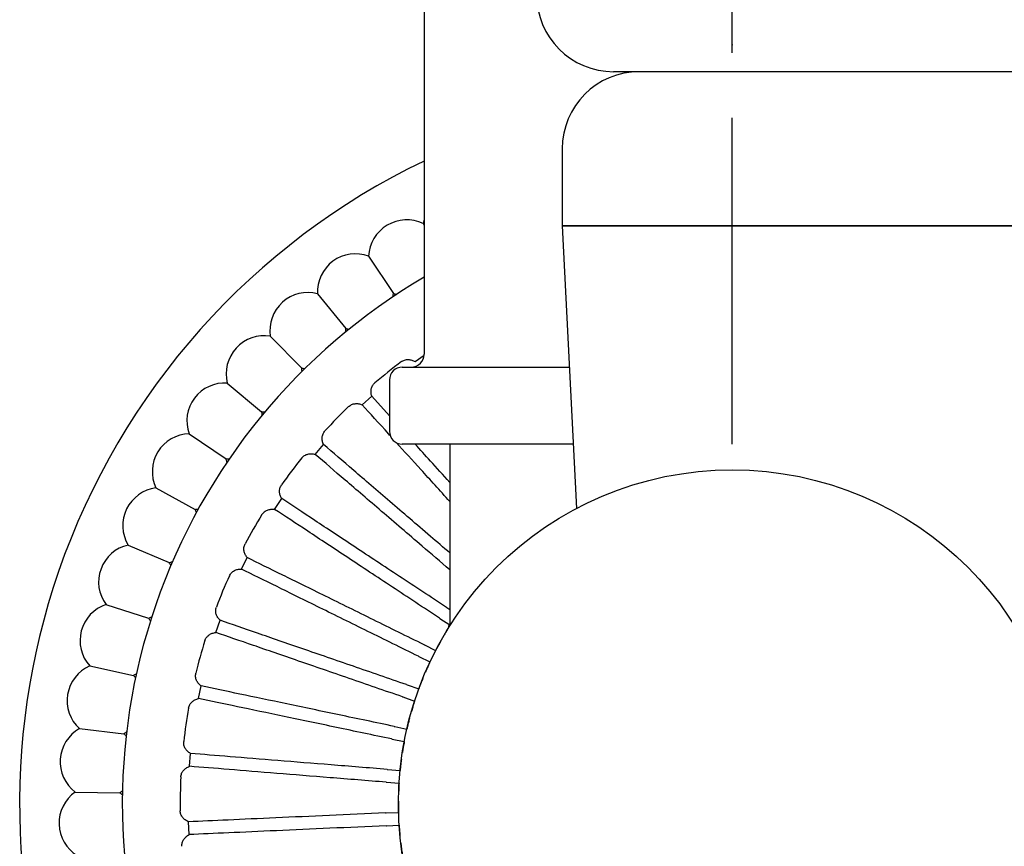
# Model space of a CAD drawing. Units: millimetres. Extents: x 46 to 2227, y 99 to 2473.
# Drawn here: x 1202 to 1241, y 1376 to 1408 of the extents above; entities that cross this region are included whole.
import ezdxf

# ---------------------------------------------------------------- set-up
doc = ezdxf.new("R2010")
doc.units = ezdxf.units.MM
doc.header["$PDSIZE"] = -1
doc.linetypes.add('CENTERX2', pattern=[20.32, 12.7, -2.54, 2.54, -2.54])

msp = doc.modelspace()

# ---------------------------------------------------------------- linework, layer by layer
at = {"color": 7, "linetype": 'Continuous', "lineweight": 25}
for p, q in [((1217.959, 1416.792), (1217.959, 1395.16)), ((1244.34, 1406.16), (1225.34, 1406.16)), ((1223.34, 1403.16), (1223.34, 1400.16)), ((1217.959, 1400.422), (1217.923, 1400.245)), ((1217.923, 1400.245), (1217.959, 1400.177)), ((1223.34, 1400.16), (1223.891, 1389.157)), ((1223.34, 1400.16), (1246.34, 1400.16)), ((1246.34, 1400.16), (1223.34, 1400.16)), ((1215.799, 1398.978), (1216.762, 1397.527)), ((1213.808, 1397.511), (1214.906, 1396.161)), ((1211.967, 1395.86), (1213.191, 1394.622)), ((1217.609, 1394.875), (1217.957, 1395.119)), ((1217.109, 1394.66), (1223.615, 1394.66)), ((1210.295, 1394.039), (1211.632, 1392.924)), ((1216.609, 1394.16), (1216.609, 1392.16)), ((1215.549, 1393.192), (1215.92, 1393.528)), ((1216.609, 1392.767), (1215.92, 1393.528)), ((1208.806, 1392.064), (1210.245, 1391.084)), ((1213.716, 1391.263), (1214.042, 1391.643)), ((1223.765, 1391.66), (1217.109, 1391.66)), ((1218.959, 1391.66), (1218.959, 1384.588)), ((1207.514, 1389.955), (1209.041, 1389.119)), ((1212.139, 1389.12), (1212.415, 1389.538)), ((1206.432, 1387.732), (1208.033, 1387.047)), ((1210.843, 1386.797), (1211.064, 1387.245)), ((1205.57, 1385.414), (1207.229, 1384.887)), ((1218.829, 1385.305), (1218.843, 1385.295)), ((1218.843, 1385.295), (1218.959, 1385.219)), ((1209.849, 1384.329), (1210.012, 1384.801)), ((1218.553, 1384.887), (1218.568, 1384.878)), ((1218.568, 1384.878), (1218.959, 1384.62)), ((1218.909, 1384.605), (1218.909, 1384.508)), ((1217.958, 1383.849), (1217.974, 1383.842)), ((1217.974, 1383.842), (1218.409, 1383.627)), ((1217.738, 1383.401), (1217.753, 1383.393)), ((1217.753, 1383.393), (1218.188, 1383.179)), ((1204.936, 1383.024), (1206.638, 1382.659)), ((1209.172, 1381.756), (1209.274, 1382.245)), ((1217.277, 1382.297), (1217.294, 1382.291)), ((1217.294, 1382.291), (1217.752, 1382.133)), ((1217.114, 1381.824), (1217.131, 1381.818)), ((1217.131, 1381.818), (1217.589, 1381.66)), ((1204.535, 1380.584), (1206.264, 1380.385)), ((1216.796, 1380.671), (1216.813, 1380.667)), ((1216.813, 1380.667), (1217.288, 1380.568)), ((1216.694, 1380.181), (1216.711, 1380.178)), ((1216.711, 1380.178), (1217.186, 1380.078)), ((1208.822, 1379.118), (1208.863, 1379.617)), ((1216.523, 1378.997), (1216.54, 1378.996)), ((1216.54, 1378.996), (1217.023, 1378.957)), ((1216.482, 1378.499), (1216.5, 1378.497)), ((1216.5, 1378.497), (1216.983, 1378.458)), ((1204.371, 1378.117), (1206.112, 1378.086)), ((1216.461, 1377.303), (1216.478, 1377.303)), ((1216.478, 1377.303), (1216.963, 1377.325)), ((1208.806, 1376.458), (1208.784, 1376.957)), ((1216.484, 1376.803), (1216.501, 1376.804)), ((1216.501, 1376.804), (1216.985, 1376.826))]:
    msp.add_line(p, q, dxfattribs=at)
at = {"color": 7, "linetype": 'CENTERX2'}
msp.add_line((1229.959, 1391.66), (1229.959, 1416.792), dxfattribs=at)
at = {"color": 7, "linetype": 'Continuous', "lineweight": 25}
msp.add_circle((1229.959, 1377.66), 13, dxfattribs=at)
for centre, radius, start, end in [((1225.34, 1409.16), 3, 180, 270), ((1226.34, 1403.16), 3, 90, 180), ((1229.959, 1377.66), 27.75, 115.622, 160.9776), ((1217.277, 1398.914), 1.479, 120.8237, 177.5405), ((1217.277, 1398.914), 1.479, 64.1069, 120.8237), ((1215.285, 1397.591), 1.479, 69.6454, 126.3622), ((1215.285, 1397.591), 1.479, 126.3622, 183.079), ((1229.959, 1377.66), 23.75, 120.3488, 160.9776), ((1213.43, 1396.082), 1.479, 75.1838, 131.9006), ((1215.285, 1397.591), 1.479, 352.5463, 357.5405), ((1217.277, 1398.914), 1.479, 249.6454, 254.6396), ((1213.43, 1396.082), 1.479, 131.9006, 188.6174), ((1211.729, 1394.4), 1.479, 80.7223, 137.4391), ((1215.285, 1397.591), 1.479, 255.1838, 260.1781), ((1213.43, 1396.082), 1.479, 358.0847, 3.079), ((1211.729, 1394.4), 1.479, 137.4391, 194.1559), ((1217.459, 1395.16), 0.5, 270, 0), ((1229.959, 1377.66), 21.5, 126.8186, 130.3365), ((1213.43, 1396.082), 1.479, 260.7223, 265.7165), ((1211.729, 1394.4), 1.479, 3.6232, 8.6174), ((1217.109, 1394.16), 0.5, 90, 180), ((1210.198, 1392.563), 1.479, 86.2608, 142.9776), ((1210.198, 1392.563), 1.479, 142.9776, 199.6944), ((1211.729, 1394.4), 1.479, 266.2608, 271.255), ((1210.198, 1392.563), 1.479, 9.1617, 14.1559), ((1229.959, 1377.66), 21.5, 134.0186, 137.5365), ((1208.852, 1390.586), 1.479, 91.7992, 148.516), ((1217.109, 1392.16), 0.5, 180, 270), ((1208.852, 1390.586), 1.479, 148.516, 205.2328), ((1210.198, 1392.563), 1.479, 271.7992, 276.7935), ((1208.852, 1390.586), 1.479, 14.7001, 19.6944), ((1229.959, 1377.66), 21.5, 141.2186, 144.7365), ((1207.703, 1388.489), 1.479, 97.3377, 154.0545), ((1207.703, 1388.489), 1.479, 154.0545, 210.7713), ((1208.852, 1390.586), 1.479, 277.3377, 282.3319), ((1207.703, 1388.489), 1.479, 20.2386, 25.2328), ((1229.959, 1377.66), 21.5, 148.4186, 151.9365), ((1206.762, 1386.29), 1.479, 102.8761, 159.5929), ((1207.703, 1388.489), 1.479, 282.8761, 287.8704), ((1206.762, 1386.29), 1.479, 25.777, 30.7713), ((1229.959, 1377.66), 27.75, 160.9776, 244.9513), ((1206.762, 1386.29), 1.479, 159.5929, 216.3097), ((1229.959, 1377.66), 21.5, 155.6186, 159.1365), ((1206.037, 1384.011), 1.479, 108.4146, 165.1314), ((1229.959, 1377.66), 23.75, 160.9776, 240.3476), ((1206.762, 1386.29), 1.479, 288.4146, 293.4089), ((1206.037, 1384.011), 1.479, 31.3155, 36.3097), ((1206.037, 1384.011), 1.479, 165.1314, 221.8482), ((1229.959, 1377.66), 21.5, 162.8186, 166.3365), ((1205.536, 1381.673), 1.479, 113.9531, 170.6699), ((1206.037, 1384.011), 1.479, 293.9531, 298.9473), ((1205.536, 1381.673), 1.479, 36.854, 41.8482), ((1205.536, 1381.673), 1.479, 170.6699, 227.3867), ((1229.959, 1377.66), 21.5, 170.0186, 173.5365), ((1205.263, 1379.297), 1.479, 119.4915, 176.2083), ((1205.536, 1381.673), 1.479, 299.4915, 304.4858), ((1205.263, 1379.297), 1.479, 42.3924, 47.3867), ((1205.263, 1379.297), 1.479, 176.2083, 232.9251), ((1229.959, 1377.66), 21.5, 177.2186, 180.7365), ((1205.22, 1376.906), 1.479, 125.03, 181.7468), ((1205.263, 1379.297), 1.479, 305.03, 310.0242), ((1205.22, 1376.906), 1.479, 47.9309, 52.9251), ((1205.22, 1376.906), 1.479, 181.7468, 238.4636)]:
    msp.add_arc(centre, radius, start, end, dxfattribs=at)
for points, knots in [([(1217.074, 1394.872), (1217.115, 1394.896), (1217.196, 1394.944), (1217.339, 1394.96), (1217.48, 1394.939), (1217.565, 1394.897), (1217.609, 1394.875)], [0, 0, 0, 0, 0.249104, 0.498823, 0.741312, 1, 1, 1, 1]), ([(1215.92, 1393.528), (1215.908, 1393.575), (1215.887, 1393.667), (1215.897, 1393.809), (1215.944, 1393.945), (1216.009, 1394.014), (1216.042, 1394.049)], [0, 0, 0, 0, 0.256495, 0.500173, 0.749602, 1, 1, 1, 1]), ([(1215.018, 1393.121), (1215.056, 1393.15), (1215.131, 1393.209), (1215.27, 1393.241), (1215.413, 1393.239), (1215.503, 1393.208), (1215.549, 1393.192)], [0, 0, 0, 0, 0.249104, 0.498823, 0.741312, 1, 1, 1, 1]), ([(1216.648, 1391.979), (1216.628, 1392.001), (1216.189, 1392.485), (1215.862, 1392.847), (1215.549, 1393.192)], [0, 0, 0, 0, 0.045828, 1, 1, 1, 1]), ([(1214.042, 1391.643), (1214.025, 1391.688), (1213.991, 1391.777), (1213.984, 1391.92), (1214.013, 1392.06), (1214.07, 1392.137), (1214.098, 1392.175)], [0, 0, 0, 0, 0.256495, 0.500173, 0.749602, 1, 1, 1, 1]), ([(1218.959, 1387.425), (1218.707, 1387.641), (1217.898, 1388.335), (1216.607, 1389.442), (1215.162, 1390.682), (1214.415, 1391.323), (1214.042, 1391.643)], [0, 0, 0, 0, 0.13042, 0.42028, 0.71014, 1, 1, 1, 1]), ([(1218.959, 1389.429), (1218.575, 1389.852), (1217.823, 1390.682), (1217.186, 1391.385), (1216.874, 1391.73)], [0, 0, 0, 0, 0.509652, 1, 1, 1, 1]), ([(1218.959, 1390.173), (1218.702, 1390.457), (1218.216, 1390.993), (1217.805, 1391.446), (1217.612, 1391.66)], [0, 0, 0, 0, 0.529021, 1, 1, 1, 1]), ([(1213.199, 1391.127), (1213.232, 1391.16), (1213.299, 1391.228), (1213.433, 1391.278), (1213.575, 1391.293), (1213.668, 1391.273), (1213.716, 1391.263)], [0, 0, 0, 0, 0.249104, 0.498823, 0.741312, 1, 1, 1, 1]), ([(1218.959, 1386.766), (1218.598, 1387.076), (1217.678, 1387.865), (1216.28, 1389.064), (1214.837, 1390.302), (1214.089, 1390.943), (1213.716, 1391.263)], [0, 0, 0, 0, 0.177049, 0.451366, 0.725683, 1, 1, 1, 1]), ([(1212.415, 1389.538), (1212.392, 1389.581), (1212.348, 1389.665), (1212.323, 1389.805), (1212.334, 1389.948), (1212.381, 1390.031), (1212.404, 1390.073)], [0, 0, 0, 0, 0.256495, 0.500173, 0.749602, 1, 1, 1, 1]), ([(1211.643, 1388.92), (1211.672, 1388.957), (1211.73, 1389.033), (1211.856, 1389.099), (1211.996, 1389.132), (1212.09, 1389.124), (1212.139, 1389.12)], [0, 0, 0, 0, 0.249104, 0.498823, 0.741312, 1, 1, 1, 1]), ([(1211.064, 1387.245), (1211.036, 1387.285), (1210.982, 1387.363), (1210.94, 1387.499), (1210.933, 1387.642), (1210.969, 1387.731), (1210.986, 1387.775)], [0, 0, 0, 0, 0.256495, 0.500173, 0.749602, 1, 1, 1, 1]), ([(1210.376, 1386.535), (1210.4, 1386.576), (1210.448, 1386.658), (1210.566, 1386.74), (1210.699, 1386.79), (1210.794, 1386.794), (1210.843, 1386.797)], [0, 0, 0, 0, 0.249104, 0.498823, 0.741312, 1, 1, 1, 1]), ([(1210.012, 1384.801), (1209.979, 1384.838), (1209.916, 1384.908), (1209.857, 1385.038), (1209.832, 1385.179), (1209.856, 1385.271), (1209.868, 1385.317)], [0, 0, 0, 0, 0.256495, 0.500173, 0.749602, 1, 1, 1, 1]), ([(1218.909, 1384.508), (1218.887, 1384.472), (1218.838, 1384.393), (1218.779, 1384.295), (1218.747, 1384.241)], [0, 0, 0, 0, 0.450043, 1, 1, 1, 1]), ([(1209.418, 1384.011), (1209.437, 1384.055), (1209.474, 1384.142), (1209.58, 1384.238), (1209.707, 1384.304), (1209.801, 1384.32), (1209.849, 1384.329)], [0, 0, 0, 0, 0.249104, 0.498823, 0.741312, 1, 1, 1, 1]), ([(1218.614, 1384.009), (1218.587, 1383.96), (1218.533, 1383.862), (1218.459, 1383.723), (1218.426, 1383.66), (1218.409, 1383.627)], [0, 0, 0, 0, 0.3223453, 0.6447039, 1, 1, 1, 1]), ([(1218.188, 1383.179), (1218.174, 1383.149), (1218.147, 1383.089), (1218.083, 1382.949), (1218.036, 1382.84), (1218.011, 1382.784)], [0, 0, 0, 0, 0.322019, 0.6440377, 1, 1, 1, 1]), ([(1209.274, 1382.245), (1209.237, 1382.277), (1209.165, 1382.339), (1209.09, 1382.46), (1209.048, 1382.597), (1209.061, 1382.692), (1209.067, 1382.739)], [0, 0, 0, 0, 0.256495, 0.500173, 0.749602, 1, 1, 1, 1]), ([(1217.908, 1382.537), (1217.887, 1382.485), (1217.846, 1382.381), (1217.789, 1382.233), (1217.765, 1382.167), (1217.752, 1382.133)], [0, 0, 0, 0, 0.322345, 0.644704, 1, 1, 1, 1]), ([(1208.784, 1381.387), (1208.797, 1381.432), (1208.823, 1381.523), (1208.917, 1381.632), (1209.034, 1381.714), (1209.125, 1381.741), (1209.172, 1381.756)], [0, 0, 0, 0, 0.249104, 0.498823, 0.741312, 1, 1, 1, 1]), ([(1217.589, 1381.66), (1217.579, 1381.629), (1217.559, 1381.566), (1217.513, 1381.419), (1217.48, 1381.305), (1217.463, 1381.246)], [0, 0, 0, 0, 0.322019, 0.644038, 1, 1, 1, 1]), ([(1217.392, 1380.988), (1217.378, 1380.934), (1217.349, 1380.826), (1217.312, 1380.672), (1217.296, 1380.604), (1217.288, 1380.568)], [0, 0, 0, 0, 0.322345, 0.644704, 1, 1, 1, 1]), ([(1208.863, 1379.617), (1208.822, 1379.643), (1208.743, 1379.696), (1208.653, 1379.807), (1208.595, 1379.938), (1208.595, 1380.033), (1208.595, 1380.08)], [0, 0, 0, 0, 0.256495, 0.500173, 0.749602, 1, 1, 1, 1]), ([(1217.186, 1380.078), (1217.18, 1380.046), (1217.167, 1379.981), (1217.14, 1379.829), (1217.122, 1379.713), (1217.112, 1379.651)], [0, 0, 0, 0, 0.322019, 0.644038, 1, 1, 1, 1]), ([(1217.074, 1379.387), (1217.067, 1379.331), (1217.052, 1379.22), (1217.034, 1379.063), (1217.027, 1378.993), (1217.023, 1378.957)], [0, 0, 0, 0, 0.322345, 0.644704, 1, 1, 1, 1]), ([(1208.484, 1378.703), (1208.491, 1378.75), (1208.506, 1378.844), (1208.585, 1378.963), (1208.691, 1379.059), (1208.777, 1379.098), (1208.822, 1379.118)], [0, 0, 0, 0, 0.249104, 0.498823, 0.741312, 1, 1, 1, 1]), ([(1216.983, 1378.458), (1216.981, 1378.425), (1216.977, 1378.36), (1216.97, 1378.205), (1216.966, 1378.087), (1216.964, 1378.025)], [0, 0, 0, 0, 0.322019, 0.644038, 1, 1, 1, 1]), ([(1216.959, 1377.759), (1216.959, 1377.702), (1216.958, 1377.59), (1216.96, 1377.432), (1216.962, 1377.362), (1216.963, 1377.325)], [0, 0, 0, 0, 0.322345, 0.644704, 1, 1, 1, 1]), ([(1208.784, 1376.957), (1208.74, 1376.979), (1208.655, 1377.021), (1208.552, 1377.12), (1208.478, 1377.242), (1208.466, 1377.336), (1208.46, 1377.384)], [0, 0, 0, 0, 0.256495, 0.500173, 0.749602, 1, 1, 1, 1]), ([(1216.985, 1376.826), (1216.988, 1376.793), (1216.992, 1376.727), (1217.004, 1376.573), (1217.015, 1376.456), (1217.02, 1376.394)], [0, 0, 0, 0, 0.322019, 0.644038, 1, 1, 1, 1]), ([(1208.523, 1376.004), (1208.524, 1376.051), (1208.527, 1376.146), (1208.59, 1376.274), (1208.683, 1376.383), (1208.764, 1376.432), (1208.806, 1376.458)], [0, 0, 0, 0, 0.249104, 0.498823, 0.741312, 1, 1, 1, 1]), ([(1217.049, 1376.128), (1217.056, 1376.073), (1217.07, 1375.962), (1217.091, 1375.805), (1217.102, 1375.736), (1217.107, 1375.699)], [0, 0, 0, 0, 0.322345, 0.644704, 1, 1, 1, 1])]:
    msp.add_open_spline(points, degree=3, knots=knots, dxfattribs=at)
for points in [[(1218.829, 1385.305), (1218.213, 1385.711), (1216.981, 1386.524), (1215.233, 1387.677), (1213.647, 1388.724), (1212.825, 1389.267), (1212.415, 1389.538)], [(1218.553, 1384.887), (1217.937, 1385.294), (1216.705, 1386.107), (1214.958, 1387.26), (1213.372, 1388.307), (1212.55, 1388.849), (1212.139, 1389.12)], [(1217.958, 1383.849), (1217.296, 1384.176), (1215.972, 1384.828), (1214.094, 1385.753), (1212.389, 1386.593), (1211.506, 1387.028), (1211.064, 1387.245)], [(1217.738, 1383.401), (1217.075, 1383.727), (1215.751, 1384.379), (1213.873, 1385.304), (1212.168, 1386.144), (1211.285, 1386.579), (1210.843, 1386.797)], [(1217.277, 1382.297), (1216.58, 1382.537), (1215.184, 1383.018), (1213.205, 1383.701), (1211.408, 1384.32), (1210.477, 1384.641), (1210.012, 1384.801)], [(1217.114, 1381.824), (1216.417, 1382.064), (1215.021, 1382.546), (1213.042, 1383.228), (1211.245, 1383.847), (1210.314, 1384.168), (1209.849, 1384.329)], [(1216.796, 1380.671), (1216.074, 1380.822), (1214.629, 1381.124), (1212.58, 1381.553), (1210.719, 1381.943), (1209.756, 1382.144), (1209.274, 1382.245)], [(1216.694, 1380.181), (1215.971, 1380.332), (1214.527, 1380.635), (1212.477, 1381.064), (1210.617, 1381.453), (1209.653, 1381.655), (1209.172, 1381.756)], [(1216.523, 1378.997), (1215.787, 1379.057), (1214.316, 1379.176), (1212.229, 1379.344), (1210.334, 1379.498), (1209.353, 1379.577), (1208.863, 1379.617)], [(1216.482, 1378.499), (1215.747, 1378.558), (1214.275, 1378.677), (1212.189, 1378.846), (1210.294, 1378.999), (1209.313, 1379.078), (1208.822, 1379.118)], [(1216.461, 1377.303), (1215.724, 1377.269), (1214.249, 1377.203), (1212.158, 1377.109), (1210.259, 1377.023), (1209.275, 1376.979), (1208.784, 1376.957)], [(1216.484, 1376.803), (1215.746, 1376.77), (1214.272, 1376.704), (1212.18, 1376.609), (1210.281, 1376.524), (1209.298, 1376.48), (1208.806, 1376.458)]]:
    msp.add_open_spline(points, degree=3, dxfattribs=at)
at = {"color": 7, "linetype": 'Continuous'}
msp.add_point((1229.959, 1407.21), dxfattribs=at)

doc.saveas('drawing.dxf')
